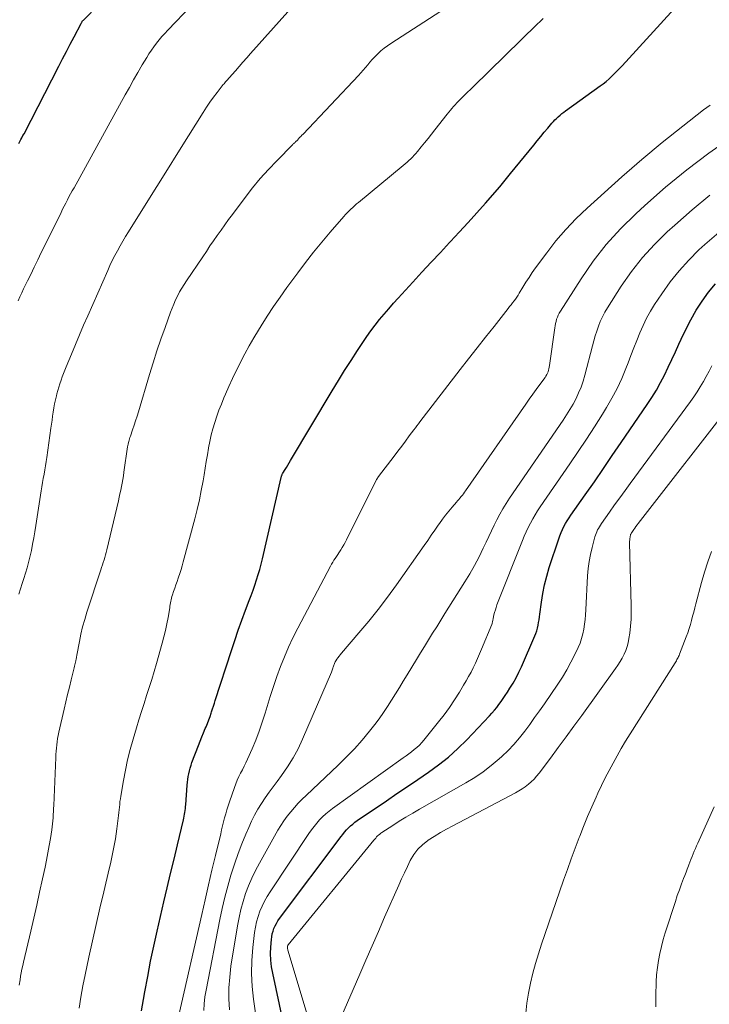
# Model space of a CAD drawing. Units: feet. Extents: x 1935000 to 1940008, y 524996 to 530001.
# Drawn here: x 1935426 to 1935507, y 527571 to 527687 of the extents above; entities that cross this region are included whole.
import ezdxf

# ---------------------------------------------------------------- set-up
doc = ezdxf.new("R2010")
doc.units = ezdxf.units.FT
doc.header["$LTSCALE"] = 100
doc.header["$MEASUREMENT"] = 0
doc.layers.add('CONTOUR INDEX', color=32, linetype='Continuous', lineweight=25)
doc.layers.add('CONTOUR INTERMEDIATE', color=40, linetype='Continuous', lineweight=15)

msp = doc.modelspace()

# ---------------------------------------------------------------- linework, layer by layer
at = {"layer": 'CONTOUR INDEX', "flags": 128}
for points, elevation in [([(1935425.87, 527671.97), (1935426, 527672.21), (1935426.13, 527672.44), (1935426.25, 527672.67), (1935426.37, 527672.91), (1935426.5, 527673.14), (1935430.58, 527681.07), (1935431.02, 527681.93), (1935431.46, 527682.79), (1935431.91, 527683.64), (1935432.36, 527684.5), (1935433.19, 527686.09), (1935433.23, 527686.15), (1935433.26, 527686.2), (1935433.29, 527686.26), (1935433.33, 527686.31), (1935433.37, 527686.37), (1935433.41, 527686.42), (1935433.46, 527686.47), (1935433.5, 527686.52), (1935438.57, 527691.69)], 880), ([(1935440.28, 527570.19), (1935440.51, 527571.53), (1935440.67, 527572.44), (1935441, 527574.23), (1935441.34, 527576.01), (1935441.72, 527577.79), (1935442.12, 527579.56), (1935442.91, 527582.97), (1935443.3, 527584.65), (1935443.69, 527586.33), (1935444.09, 527588.01), (1935444.49, 527589.68), (1935445.19, 527592.6), (1935445.24, 527592.82), (1935445.28, 527593.04), (1935445.32, 527593.26), (1935445.36, 527593.48), (1935445.39, 527593.71), (1935445.42, 527593.93), (1935445.45, 527594.16), (1935445.47, 527594.38), (1935445.63, 527596.68), (1935445.66, 527597.02), (1935445.7, 527597.36), (1935445.76, 527597.7), (1935445.82, 527598.03), (1935445.89, 527598.36), (1935445.98, 527598.69), (1935446.08, 527599.02), (1935446.19, 527599.34), (1935446.96, 527601.34), (1935447.15, 527601.84), (1935447.35, 527602.34), (1935447.55, 527602.84), (1935447.76, 527603.34), (1935447.84, 527603.54), (1935448, 527603.93), (1935448.16, 527604.33), (1935448.31, 527604.74), (1935448.45, 527605.14), (1935448.5, 527605.3), (1935448.61, 527605.63), (1935448.72, 527605.96), (1935448.82, 527606.29), (1935448.93, 527606.62), (1935450.81, 527612.48), (1935451.21, 527613.67), (1935451.61, 527614.86), (1935452.04, 527616.04), (1935452.48, 527617.21), (1935452.92, 527618.36), (1935453.15, 527618.96), (1935453.37, 527619.56), (1935453.58, 527620.17), (1935453.78, 527620.78), (1935453.96, 527621.39), (1935454.14, 527622), (1935454.3, 527622.62), (1935454.45, 527623.24), (1935456.64, 527632.77), (1935456.66, 527632.84), (1935456.68, 527632.91), (1935456.7, 527632.98), (1935456.73, 527633.04), (1935456.76, 527633.11), (1935456.79, 527633.17), (1935456.82, 527633.24), (1935456.86, 527633.3), (1935457.11, 527633.71), (1935457.27, 527633.98), (1935457.43, 527634.25), (1935457.59, 527634.52), (1935457.75, 527634.78), (1935462.65, 527642.98), (1935463.37, 527644.17), (1935464.1, 527645.35), (1935464.85, 527646.53), (1935465.61, 527647.7), (1935466.23, 527648.63), (1935466.7, 527649.32), (1935467.18, 527650), (1935467.68, 527650.67), (1935468.2, 527651.32), (1935468.73, 527651.97), (1935469.27, 527652.6), (1935469.82, 527653.23), (1935470.38, 527653.85), (1935472.08, 527655.7), (1935473.16, 527656.87), (1935474.24, 527658.05), (1935475.32, 527659.21), (1935476.41, 527660.38), (1935476.5, 527660.48), (1935477.54, 527661.6), (1935478.57, 527662.72), (1935479.59, 527663.86), (1935480.6, 527665), (1935482.28, 527666.92), (1935482.44, 527667.11), (1935482.61, 527667.3), (1935482.77, 527667.49), (1935482.93, 527667.69), (1935483.08, 527667.88), (1935483.24, 527668.07), (1935483.4, 527668.27), (1935483.56, 527668.46), (1935486.28, 527671.81), (1935486.68, 527672.31), (1935487.09, 527672.8), (1935487.5, 527673.3), (1935487.92, 527673.79), (1935488.41, 527674.37), (1935488.58, 527674.57), (1935488.76, 527674.76), (1935488.94, 527674.94), (1935489.14, 527675.12), (1935489.15, 527675.13), (1935489.36, 527675.31), (1935489.57, 527675.49), (1935489.79, 527675.65), (1935490.01, 527675.82), (1935494.08, 527678.75), (1935494.43, 527679.01), (1935494.77, 527679.28), (1935495.1, 527679.57), (1935495.41, 527679.87), (1935495.72, 527680.18), (1935496.03, 527680.49), (1935496.33, 527680.8), (1935496.63, 527681.12), (1935503.18, 527688.25)], 900), ([(1935456.83, 527569.1), (1935455.66, 527574.6), (1935455.53, 527575.36), (1935455.44, 527576.13), (1935455.42, 527576.91), (1935455.44, 527577.68), (1935455.51, 527578.57), (1935455.55, 527578.9), (1935455.61, 527579.23), (1935455.7, 527579.55), (1935455.81, 527579.86), (1935455.95, 527580.17), (1935456.1, 527580.46), (1935456.28, 527580.75), (1935456.47, 527581.02), (1935463.68, 527590.64), (1935463.89, 527590.9), (1935464.1, 527591.16), (1935464.33, 527591.42), (1935464.56, 527591.66), (1935464.8, 527591.9), (1935465.05, 527592.12), (1935465.31, 527592.33), (1935465.58, 527592.53), (1935468.99, 527594.85), (1935470.22, 527595.69), (1935471.45, 527596.53), (1935472.69, 527597.36), (1935473.92, 527598.2), (1935475.12, 527599.07), (1935476.28, 527599.98), (1935477.38, 527600.98), (1935478.43, 527602.02), (1935481.08, 527604.82), (1935481.37, 527605.14), (1935481.66, 527605.47), (1935481.93, 527605.8), (1935482.19, 527606.15), (1935482.45, 527606.5), (1935482.7, 527606.86), (1935482.94, 527607.22), (1935483.18, 527607.58), (1935483.48, 527608.06), (1935483.85, 527608.67), (1935484.2, 527609.29), (1935484.52, 527609.93), (1935484.82, 527610.58), (1935486.41, 527614.19), (1935486.53, 527614.49), (1935486.64, 527614.8), (1935486.72, 527615.12), (1935486.79, 527615.45), (1935486.85, 527615.77), (1935486.9, 527616.1), (1935486.95, 527616.43), (1935486.99, 527616.76), (1935487.18, 527618.16), (1935487.34, 527619.19), (1935487.55, 527620.21), (1935487.81, 527621.21), (1935488.1, 527622.21), (1935489.22, 527625.59), (1935489.35, 527625.96), (1935489.49, 527626.32), (1935489.65, 527626.68), (1935489.82, 527627.03), (1935490.01, 527627.38), (1935490.2, 527627.72), (1935490.41, 527628.05), (1935490.63, 527628.37), (1935492.31, 527630.77), (1935493.38, 527632.3), (1935494.44, 527633.83), (1935495.49, 527635.36), (1935496.54, 527636.89), (1935499.59, 527641.36), (1935500.14, 527642.19), (1935500.66, 527643.05), (1935501.14, 527643.92), (1935501.6, 527644.81), (1935502.03, 527645.72), (1935502.46, 527646.62), (1935502.88, 527647.53), (1935503.3, 527648.45), (1935503.55, 527649.01), (1935504.1, 527650.16), (1935504.69, 527651.3), (1935505.34, 527652.41), (1935506.03, 527653.49), (1935506.78, 527654.53), (1935507.58, 527655.53)], 920)]:
    msp.add_lwpolyline(points, dxfattribs=dict(at, elevation=elevation))
at = {"layer": 'CONTOUR INTERMEDIATE', "flags": 128}
for points, elevation in [([(1935425.8, 527653.51), (1935426.01, 527653.98), (1935426.23, 527654.46), (1935426.45, 527654.93), (1935426.68, 527655.4), (1935426.9, 527655.87), (1935427.28, 527656.63), (1935427.69, 527657.48), (1935428.11, 527658.33), (1935428.52, 527659.18), (1935428.94, 527660.03), (1935430.84, 527663.9), (1935431.02, 527664.27), (1935431.2, 527664.63), (1935431.39, 527665), (1935431.58, 527665.36), (1935431.77, 527665.72), (1935431.96, 527666.08), (1935432.16, 527666.44), (1935432.36, 527666.8), (1935438.36, 527677.69), (1935438.85, 527678.58), (1935439.35, 527679.46), (1935439.86, 527680.34), (1935440.37, 527681.22), (1935440.89, 527682.09), (1935441.15, 527682.52), (1935441.43, 527682.94), (1935441.72, 527683.35), (1935442.03, 527683.75), (1935442.34, 527684.14), (1935442.67, 527684.53), (1935443.01, 527684.9), (1935443.35, 527685.27), (1935448.92, 527691.1)], 884), ([(1935425.87, 527619.1), (1935426.08, 527619.72), (1935426.28, 527620.33), (1935426.48, 527620.95), (1935426.68, 527621.57), (1935426.87, 527622.19), (1935427.04, 527622.81), (1935427.19, 527623.44), (1935427.33, 527624.07), (1935427.36, 527624.24), (1935427.5, 527624.97), (1935427.63, 527625.69), (1935427.75, 527626.41), (1935427.87, 527627.14), (1935428.52, 527631.22), (1935428.6, 527631.71), (1935428.68, 527632.2), (1935428.76, 527632.69), (1935428.85, 527633.18), (1935428.93, 527633.67), (1935429.01, 527634.16), (1935429.09, 527634.65), (1935429.16, 527635.14), (1935429.64, 527638.56), (1935429.71, 527639.04), (1935429.78, 527639.52), (1935429.85, 527639.99), (1935429.92, 527640.47), (1935430, 527640.95), (1935430.09, 527641.43), (1935430.19, 527641.9), (1935430.3, 527642.37), (1935430.36, 527642.6), (1935430.47, 527643), (1935430.58, 527643.41), (1935430.71, 527643.8), (1935430.85, 527644.2), (1935430.99, 527644.59), (1935431.14, 527644.98), (1935431.29, 527645.37), (1935431.45, 527645.76), (1935432.06, 527647.26), (1935432.53, 527648.39), (1935433, 527649.53), (1935433.49, 527650.66), (1935433.98, 527651.78), (1935436.31, 527657.08), (1935436.58, 527657.67), (1935436.85, 527658.25), (1935437.15, 527658.83), (1935437.45, 527659.4), (1935437.76, 527659.96), (1935438.08, 527660.52), (1935438.41, 527661.08), (1935438.75, 527661.63), (1935440.83, 527664.96), (1935442.07, 527666.94), (1935443.31, 527668.93), (1935444.54, 527670.91), (1935445.78, 527672.89), (1935447.49, 527675.64), (1935447.88, 527676.24), (1935448.28, 527676.84), (1935448.71, 527677.42), (1935449.14, 527677.99), (1935449.87, 527678.91), (1935449.96, 527679.01), (1935450.04, 527679.11), (1935450.13, 527679.21), (1935450.22, 527679.31), (1935450.31, 527679.41), (1935450.4, 527679.51), (1935450.49, 527679.6), (1935450.57, 527679.7), (1935451.28, 527680.52), (1935451.72, 527681.03), (1935452.17, 527681.54), (1935452.62, 527682.04), (1935453.06, 527682.54), (1935457.44, 527687.43)], 888), ([(1935425.92, 527573.22), (1935426.03, 527573.84), (1935426.1, 527574.25), (1935426.18, 527574.67), (1935426.26, 527575.09), (1935426.35, 527575.51), (1935426.44, 527575.92), (1935427.29, 527579.55), (1935427.64, 527581.08), (1935427.99, 527582.61), (1935428.33, 527584.14), (1935428.67, 527585.67), (1935428.96, 527587.04), (1935429.14, 527587.89), (1935429.3, 527588.74), (1935429.45, 527589.59), (1935429.59, 527590.44), (1935429.74, 527591.44), (1935429.79, 527591.8), (1935429.83, 527592.15), (1935429.86, 527592.51), (1935429.9, 527592.86), (1935429.92, 527593.22), (1935429.94, 527593.58), (1935429.96, 527593.94), (1935429.98, 527594.29), (1935430.21, 527599.92), (1935430.23, 527600.29), (1935430.26, 527600.66), (1935430.29, 527601.04), (1935430.33, 527601.41), (1935430.38, 527601.78), (1935430.44, 527602.15), (1935430.51, 527602.52), (1935430.59, 527602.89), (1935431.21, 527605.6), (1935431.41, 527606.47), (1935431.61, 527607.33), (1935431.82, 527608.2), (1935432.03, 527609.06), (1935432.37, 527610.47), (1935432.41, 527610.63), (1935432.45, 527610.79), (1935432.49, 527610.95), (1935432.53, 527611.11), (1935432.57, 527611.27), (1935432.59, 527611.35), (1935432.61, 527611.44), (1935432.63, 527611.52), (1935432.64, 527611.61), (1935432.66, 527611.69), (1935432.67, 527611.78), (1935432.69, 527611.86), (1935432.71, 527611.95), (1935433, 527613.53), (1935433.17, 527614.4), (1935433.37, 527615.26), (1935433.61, 527616.12), (1935433.87, 527616.97), (1935435.51, 527621.95), (1935435.6, 527622.24), (1935435.7, 527622.53), (1935435.79, 527622.82), (1935435.88, 527623.11), (1935435.97, 527623.41), (1935436.05, 527623.7), (1935436.13, 527624), (1935436.2, 527624.29), (1935437.56, 527630.06), (1935437.65, 527630.47), (1935437.75, 527630.89), (1935437.84, 527631.31), (1935437.93, 527631.73), (1935438.01, 527632.14), (1935438.09, 527632.56), (1935438.16, 527632.99), (1935438.22, 527633.41), (1935438.65, 527636.4), (1935438.68, 527636.56), (1935438.71, 527636.72), (1935438.74, 527636.88), (1935438.78, 527637.03), (1935438.82, 527637.19), (1935438.86, 527637.34), (1935438.91, 527637.5), (1935438.97, 527637.65), (1935439.23, 527638.39), (1935439.41, 527638.92), (1935439.59, 527639.45), (1935439.76, 527639.98), (1935439.92, 527640.51), (1935441.22, 527644.86), (1935441.65, 527646.26), (1935442.09, 527647.65), (1935442.56, 527649.03), (1935443.04, 527650.41), (1935443.68, 527652.18), (1935443.86, 527652.67), (1935444.06, 527653.15), (1935444.28, 527653.63), (1935444.51, 527654.09), (1935444.75, 527654.56), (1935445.01, 527655.01), (1935445.28, 527655.45), (1935445.57, 527655.89), (1935447.45, 527658.7), (1935447.88, 527659.33), (1935448.3, 527659.96), (1935448.73, 527660.58), (1935449.16, 527661.2), (1935449.6, 527661.82), (1935450.04, 527662.44), (1935450.49, 527663.05), (1935450.94, 527663.66), (1935452.44, 527665.67), (1935453.31, 527666.79), (1935454.21, 527667.88), (1935455.16, 527668.94), (1935456.14, 527669.97), (1935458.01, 527671.86), (1935458.07, 527671.93), (1935458.14, 527671.99), (1935458.21, 527672.06), (1935458.28, 527672.12), (1935458.35, 527672.19), (1935458.41, 527672.26), (1935458.48, 527672.32), (1935458.55, 527672.39), (1935458.68, 527672.54), (1935458.82, 527672.68), (1935458.95, 527672.82), (1935459.08, 527672.96), (1935459.22, 527673.1), (1935465.72, 527679.97), (1935466, 527680.28), (1935466.27, 527680.59), (1935466.54, 527680.9), (1935466.81, 527681.23), (1935467.07, 527681.55), (1935467.34, 527681.86), (1935467.63, 527682.16), (1935467.92, 527682.45), (1935468.01, 527682.54), (1935468.36, 527682.86), (1935468.73, 527683.17), (1935469.11, 527683.45), (1935469.5, 527683.72), (1935475.36, 527687.53)], 892), ([(1935432.95, 527570.5), (1935433.16, 527571.81), (1935433.41, 527573.12), (1935433.67, 527574.42), (1935434.11, 527576.48), (1935434.52, 527578.41), (1935434.95, 527580.34), (1935435.39, 527582.26), (1935435.84, 527584.18), (1935436.48, 527586.85), (1935436.62, 527587.44), (1935436.75, 527588.02), (1935436.88, 527588.61), (1935437, 527589.2), (1935437.12, 527589.78), (1935437.22, 527590.38), (1935437.31, 527590.97), (1935437.39, 527591.56), (1935437.55, 527592.82), (1935437.59, 527593.14), (1935437.63, 527593.46), (1935437.66, 527593.78), (1935437.69, 527594.11), (1935437.72, 527594.43), (1935437.75, 527594.75), (1935437.8, 527595.07), (1935437.85, 527595.39), (1935438.15, 527597.22), (1935438.38, 527598.45), (1935438.64, 527599.67), (1935438.95, 527600.88), (1935439.28, 527602.08), (1935439.69, 527603.41), (1935439.97, 527604.36), (1935440.27, 527605.31), (1935440.57, 527606.25), (1935440.88, 527607.19), (1935441.18, 527608.13), (1935441.47, 527609.08), (1935441.76, 527610.02), (1935442.03, 527610.97), (1935442.71, 527613.34), (1935442.91, 527614.09), (1935443.09, 527614.84), (1935443.25, 527615.6), (1935443.39, 527616.36), (1935443.58, 527617.51), (1935443.61, 527617.7), (1935443.65, 527617.89), (1935443.68, 527618.08), (1935443.71, 527618.27), (1935443.75, 527618.45), (1935443.79, 527618.64), (1935443.85, 527618.82), (1935443.9, 527619.01), (1935444.04, 527619.42), (1935444.18, 527619.81), (1935444.31, 527620.2), (1935444.44, 527620.59), (1935444.58, 527620.98), (1935444.62, 527621.1), (1935444.77, 527621.54), (1935444.91, 527621.99), (1935445.05, 527622.44), (1935445.17, 527622.9), (1935446.52, 527627.93), (1935446.8, 527629.04), (1935447.06, 527630.15), (1935447.29, 527631.28), (1935447.49, 527632.4), (1935447.61, 527633.09), (1935447.74, 527633.88), (1935447.87, 527634.66), (1935448, 527635.44), (1935448.13, 527636.23), (1935448.14, 527636.28), (1935448.28, 527637.03), (1935448.44, 527637.78), (1935448.64, 527638.52), (1935448.86, 527639.25), (1935449.1, 527639.98), (1935449.36, 527640.7), (1935449.64, 527641.41), (1935449.93, 527642.12), (1935450.12, 527642.56), (1935450.53, 527643.48), (1935450.95, 527644.4), (1935451.39, 527645.31), (1935451.83, 527646.21), (1935451.9, 527646.33), (1935452.4, 527647.29), (1935452.91, 527648.24), (1935453.45, 527649.17), (1935454.01, 527650.09), (1935454.3, 527650.57), (1935455.02, 527651.71), (1935455.77, 527652.85), (1935456.54, 527653.96), (1935457.33, 527655.07), (1935458.6, 527656.81), (1935459.52, 527658.03), (1935460.46, 527659.23), (1935461.42, 527660.41), (1935462.4, 527661.58), (1935464.01, 527663.43), (1935464.21, 527663.66), (1935464.41, 527663.87), (1935464.62, 527664.08), (1935464.83, 527664.29), (1935465.05, 527664.49), (1935465.27, 527664.69), (1935465.5, 527664.89), (1935465.73, 527665.08), (1935470.97, 527669.4), (1935471.19, 527669.59), (1935471.42, 527669.78), (1935471.63, 527669.98), (1935471.85, 527670.19), (1935472.05, 527670.39), (1935472.26, 527670.61), (1935472.45, 527670.83), (1935472.64, 527671.05), (1935473.08, 527671.59), (1935473.48, 527672.08), (1935473.88, 527672.58), (1935474.28, 527673.08), (1935474.67, 527673.58), (1935476.14, 527675.45), (1935476.32, 527675.67), (1935476.5, 527675.89), (1935476.68, 527676.11), (1935476.86, 527676.32), (1935477.05, 527676.54), (1935477.24, 527676.75), (1935477.44, 527676.95), (1935477.64, 527677.15), (1935477.88, 527677.38), (1935478.2, 527677.7), (1935478.52, 527678.01), (1935478.84, 527678.33), (1935479.16, 527678.64), (1935486.68, 527685.98), (1935487.03, 527686.32), (1935487.38, 527686.66)], 896), ([(1935444.65, 527569.69), (1935447.34, 527581.51), (1935447.74, 527583.24), (1935448.14, 527584.98), (1935448.54, 527586.71), (1935448.96, 527588.44), (1935449.56, 527590.95), (1935449.67, 527591.42), (1935449.79, 527591.9), (1935449.9, 527592.37), (1935450.02, 527592.85), (1935450.15, 527593.32), (1935450.28, 527593.79), (1935450.43, 527594.26), (1935450.58, 527594.72), (1935451.18, 527596.41), (1935451.34, 527596.84), (1935451.51, 527597.26), (1935451.7, 527597.68), (1935451.9, 527598.09), (1935452.11, 527598.49), (1935452.31, 527598.91), (1935452.51, 527599.32), (1935452.7, 527599.74), (1935453.24, 527600.94), (1935453.67, 527601.97), (1935454.08, 527603.01), (1935454.44, 527604.07), (1935454.78, 527605.13), (1935455, 527605.92), (1935455.36, 527607.1), (1935455.74, 527608.27), (1935456.15, 527609.44), (1935456.57, 527610.6), (1935457.03, 527611.75), (1935457.52, 527612.88), (1935458.04, 527613.99), (1935458.6, 527615.1), (1935462.44, 527622.37), (1935462.56, 527622.61), (1935462.7, 527622.84), (1935462.84, 527623.07), (1935462.98, 527623.29), (1935463.13, 527623.51), (1935463.28, 527623.74), (1935463.43, 527623.96), (1935463.57, 527624.19), (1935463.65, 527624.3), (1935463.82, 527624.59), (1935464, 527624.88), (1935464.16, 527625.17), (1935464.31, 527625.47), (1935467.85, 527632.54), (1935467.87, 527632.59), (1935467.9, 527632.64), (1935467.93, 527632.68), (1935467.95, 527632.73), (1935467.98, 527632.77), (1935468.01, 527632.81), (1935468.04, 527632.86), (1935468.07, 527632.9), (1935469.9, 527635.3), (1935470.35, 527635.89), (1935470.79, 527636.48), (1935471.24, 527637.07), (1935471.68, 527637.67), (1935472.22, 527638.39), (1935472.39, 527638.62), (1935472.57, 527638.85), (1935472.74, 527639.08), (1935472.91, 527639.31), (1935477.65, 527645.45), (1935478.63, 527646.72), (1935479.62, 527647.99), (1935480.62, 527649.26), (1935481.62, 527650.53), (1935483.27, 527652.61), (1935483.45, 527652.84), (1935483.62, 527653.06), (1935483.79, 527653.28), (1935483.96, 527653.51), (1935484.12, 527653.73), (1935484.28, 527653.97), (1935484.43, 527654.2), (1935484.58, 527654.44), (1935484.99, 527655.13), (1935485.35, 527655.7), (1935485.72, 527656.28), (1935486.1, 527656.84), (1935486.49, 527657.39), (1935487.79, 527659.16), (1935488.87, 527660.56), (1935490.02, 527661.91), (1935491.24, 527663.18), (1935492.53, 527664.4), (1935496.62, 527668.06), (1935498.96, 527670.1), (1935501.32, 527672.09), (1935503.74, 527674.03), (1935506.2, 527675.92), (1935506.96, 527676.48)], 904), ([(1935447.59, 527570.22), (1935447.63, 527571.03), (1935447.72, 527571.84), (1935447.85, 527572.64), (1935449.47, 527580.9), (1935449.75, 527582.22), (1935450.05, 527583.53), (1935450.4, 527584.82), (1935450.77, 527586.12), (1935450.84, 527586.35), (1935451.21, 527587.52), (1935451.61, 527588.67), (1935452.05, 527589.81), (1935452.51, 527590.94), (1935452.85, 527591.72), (1935453.18, 527592.45), (1935453.54, 527593.16), (1935453.93, 527593.85), (1935454.35, 527594.52), (1935454.79, 527595.19), (1935455.24, 527595.84), (1935455.7, 527596.49), (1935456.17, 527597.13), (1935456.7, 527597.83), (1935457.41, 527598.83), (1935458.06, 527599.87), (1935458.64, 527600.95), (1935459.16, 527602.06), (1935462.56, 527609.96), (1935462.6, 527610.07), (1935462.65, 527610.19), (1935462.68, 527610.3), (1935462.72, 527610.42), (1935462.72, 527610.44), (1935462.75, 527610.54), (1935462.79, 527610.65), (1935462.82, 527610.76), (1935462.86, 527610.86), (1935462.9, 527610.97), (1935462.95, 527611.07), (1935463, 527611.17), (1935463.06, 527611.26), (1935463.18, 527611.45), (1935463.31, 527611.64), (1935463.44, 527611.82), (1935463.58, 527611.99), (1935463.72, 527612.17), (1935465.77, 527614.54), (1935466.92, 527615.91), (1935468.04, 527617.31), (1935469.12, 527618.74), (1935470.17, 527620.18), (1935473.42, 527624.82), (1935473.84, 527625.41), (1935474.25, 527626.01), (1935474.67, 527626.61), (1935475.07, 527627.21), (1935475.21, 527627.41), (1935475.56, 527627.9), (1935475.92, 527628.38), (1935476.3, 527628.85), (1935476.69, 527629.31), (1935477.2, 527629.89), (1935477.34, 527630.05), (1935477.48, 527630.22), (1935477.62, 527630.38), (1935477.76, 527630.55), (1935477.9, 527630.71), (1935478.03, 527630.88), (1935478.16, 527631.05), (1935478.28, 527631.23), (1935485.33, 527641.39), (1935485.74, 527641.97), (1935486.15, 527642.55), (1935486.56, 527643.13), (1935486.98, 527643.7), (1935487.6, 527644.54), (1935487.71, 527644.7), (1935487.8, 527644.86), (1935487.88, 527645.02), (1935487.95, 527645.2), (1935488, 527645.38), (1935488.05, 527645.56), (1935488.09, 527645.74), (1935488.12, 527645.92), (1935488.74, 527650.34), (1935488.78, 527650.59), (1935488.83, 527650.85), (1935488.89, 527651.11), (1935488.96, 527651.36), (1935489.05, 527651.6), (1935489.15, 527651.85), (1935489.27, 527652.08), (1935489.4, 527652.3), (1935491.82, 527656.1), (1935493.24, 527658.16), (1935494.77, 527660.13), (1935496.45, 527661.98), (1935498.23, 527663.74), (1935499.29, 527664.72), (1935501.72, 527666.85), (1935504.21, 527668.9), (1935506.79, 527670.84), (1935509.43, 527672.7)], 908), ([(1935450.58, 527570.33), (1935450.52, 527571.61), (1935450.52, 527572.88), (1935450.62, 527574.15), (1935450.77, 527575.42), (1935451.53, 527580.18), (1935451.71, 527581.14), (1935451.93, 527582.09), (1935452.19, 527583.03), (1935452.49, 527583.96), (1935452.84, 527584.87), (1935453.22, 527585.77), (1935453.64, 527586.65), (1935454.1, 527587.51), (1935456.28, 527591.38), (1935456.62, 527591.95), (1935456.98, 527592.5), (1935457.36, 527593.03), (1935457.77, 527593.55), (1935458.2, 527594.06), (1935458.64, 527594.55), (1935459.1, 527595.02), (1935459.57, 527595.48), (1935463.32, 527599.01), (1935464.29, 527599.97), (1935465.24, 527600.95), (1935466.14, 527601.97), (1935467.01, 527603.02), (1935467.62, 527603.79), (1935468.15, 527604.48), (1935468.66, 527605.19), (1935469.14, 527605.92), (1935469.61, 527606.66), (1935470.06, 527607.41), (1935470.52, 527608.15), (1935470.97, 527608.9), (1935471.43, 527609.64), (1935472.53, 527611.43), (1935473.01, 527612.2), (1935473.48, 527612.97), (1935473.95, 527613.74), (1935474.42, 527614.51), (1935474.89, 527615.28), (1935475.36, 527616.05), (1935475.84, 527616.82), (1935476.32, 527617.58), (1935478.19, 527620.53), (1935478.77, 527621.49), (1935479.33, 527622.47), (1935479.86, 527623.47), (1935480.36, 527624.48), (1935480.69, 527625.2), (1935481.01, 527625.86), (1935481.32, 527626.52), (1935481.64, 527627.18), (1935481.96, 527627.83), (1935482.3, 527628.48), (1935482.66, 527629.12), (1935483.04, 527629.74), (1935483.44, 527630.35), (1935489.72, 527639.52), (1935490.12, 527640.14), (1935490.51, 527640.76), (1935490.88, 527641.4), (1935491.23, 527642.05), (1935491.54, 527642.71), (1935491.83, 527643.39), (1935492.06, 527644.08), (1935492.27, 527644.78), (1935493.16, 527648.24), (1935493.32, 527648.83), (1935493.48, 527649.41), (1935493.66, 527649.98), (1935493.85, 527650.55), (1935494.07, 527651.11), (1935494.32, 527651.66), (1935494.6, 527652.19), (1935494.91, 527652.71), (1935496.54, 527655.23), (1935497.75, 527656.95), (1935499.04, 527658.6), (1935500.45, 527660.14), (1935501.94, 527661.62), (1935502.81, 527662.42), (1935504.84, 527664.2), (1935506.92, 527665.91)], 912), ([(1935453.81, 527568.82), (1935453.41, 527571.55), (1935453.26, 527573.07), (1935453.18, 527574.59), (1935453.22, 527576.11), (1935453.34, 527577.63), (1935453.54, 527579.39), (1935453.64, 527580.03), (1935453.78, 527580.66), (1935453.95, 527581.27), (1935454.16, 527581.89), (1935454.42, 527582.48), (1935454.69, 527583.06), (1935455.01, 527583.62), (1935455.35, 527584.17), (1935459.91, 527591.02), (1935460.21, 527591.43), (1935460.51, 527591.84), (1935460.83, 527592.23), (1935461.16, 527592.61), (1935461.52, 527592.97), (1935461.88, 527593.31), (1935462.27, 527593.63), (1935462.67, 527593.94), (1935470.98, 527599.89), (1935471.31, 527600.12), (1935471.63, 527600.36), (1935471.95, 527600.61), (1935472.27, 527600.85), (1935472.57, 527601.11), (1935472.87, 527601.38), (1935473.14, 527601.68), (1935473.4, 527601.98), (1935475.1, 527604.1), (1935475.75, 527604.94), (1935476.38, 527605.8), (1935476.98, 527606.69), (1935477.55, 527607.59), (1935478.05, 527608.4), (1935478.35, 527608.91), (1935478.64, 527609.42), (1935478.92, 527609.95), (1935479.18, 527610.47), (1935479.44, 527611.01), (1935479.68, 527611.54), (1935479.92, 527612.09), (1935480.15, 527612.63), (1935481.35, 527615.55), (1935481.38, 527615.64), (1935481.41, 527615.72), (1935481.43, 527615.81), (1935481.45, 527615.9), (1935481.47, 527615.99), (1935481.48, 527616.08), (1935481.5, 527616.17), (1935481.52, 527616.25), (1935481.61, 527616.67), (1935481.68, 527616.96), (1935481.77, 527617.25), (1935481.86, 527617.54), (1935481.96, 527617.83), (1935484.95, 527625.38), (1935485.17, 527625.9), (1935485.39, 527626.42), (1935485.63, 527626.93), (1935485.88, 527627.43), (1935486.15, 527627.93), (1935486.43, 527628.42), (1935486.73, 527628.89), (1935487.04, 527629.36), (1935490.52, 527634.4), (1935491.5, 527635.83), (1935492.47, 527637.28), (1935493.41, 527638.75), (1935494.33, 527640.22), (1935494.81, 527640.99), (1935495.45, 527642.11), (1935496.05, 527643.24), (1935496.59, 527644.41), (1935497.08, 527645.6), (1935497.33, 527646.23), (1935497.67, 527647.12), (1935498.01, 527648), (1935498.36, 527648.88), (1935498.71, 527649.76), (1935499.09, 527650.63), (1935499.5, 527651.48), (1935499.96, 527652.3), (1935500.45, 527653.11), (1935501.28, 527654.36), (1935502.26, 527655.74), (1935503.31, 527657.06), (1935504.45, 527658.31), (1935505.65, 527659.49), (1935506.34, 527660.13), (1935507.97, 527661.55)], 916), ([(1935459.81, 527569.36), (1935457.45, 527577.31), (1935457.43, 527577.39), (1935457.41, 527577.48), (1935457.41, 527577.56), (1935457.4, 527577.64), (1935457.41, 527577.77), (1935457.41, 527577.79), (1935457.41, 527577.81), (1935457.42, 527577.83), (1935457.42, 527577.84), (1935457.45, 527577.91), (1935457.46, 527577.93), (1935457.47, 527577.94), (1935457.48, 527577.96), (1935467.53, 527590.23), (1935467.63, 527590.36), (1935467.74, 527590.48), (1935467.85, 527590.6), (1935467.96, 527590.72), (1935468.08, 527590.83), (1935468.21, 527590.94), (1935468.33, 527591.04), (1935468.47, 527591.13), (1935469.74, 527591.95), (1935470.51, 527592.45), (1935471.29, 527592.93), (1935472.09, 527593.4), (1935472.88, 527593.86), (1935478.32, 527596.94), (1935479.35, 527597.57), (1935480.35, 527598.24), (1935481.3, 527598.98), (1935482.22, 527599.76), (1935482.54, 527600.06), (1935483.26, 527600.75), (1935483.94, 527601.46), (1935484.59, 527602.22), (1935485.21, 527603), (1935485.8, 527603.8), (1935486.38, 527604.61), (1935486.95, 527605.42), (1935487.52, 527606.24), (1935489.08, 527608.52), (1935489.63, 527609.37), (1935490.15, 527610.23), (1935490.64, 527611.12), (1935491.09, 527612.03), (1935491.47, 527612.82), (1935491.7, 527613.35), (1935491.89, 527613.88), (1935492.04, 527614.43), (1935492.15, 527614.99), (1935492.23, 527615.56), (1935492.3, 527616.12), (1935492.35, 527616.69), (1935492.39, 527617.27), (1935492.59, 527621.24), (1935492.66, 527622.09), (1935492.76, 527622.93), (1935492.92, 527623.77), (1935493.12, 527624.59), (1935493.44, 527625.82), (1935493.51, 527626.03), (1935493.58, 527626.23), (1935493.66, 527626.43), (1935493.76, 527626.63), (1935493.86, 527626.82), (1935493.97, 527627.01), (1935494.09, 527627.2), (1935494.21, 527627.38), (1935495.16, 527628.72), (1935495.76, 527629.57), (1935496.37, 527630.41), (1935496.98, 527631.25), (1935497.59, 527632.09), (1935504.65, 527641.7), (1935505.06, 527642.27), (1935505.45, 527642.85), (1935505.81, 527643.44), (1935506.17, 527644.04), (1935506.51, 527644.65), (1935506.84, 527645.27), (1935507.17, 527645.89)], 924), ([(1935463.65, 527569.37), (1935465.86, 527574.48), (1935466.59, 527576.15), (1935467.32, 527577.83), (1935468.05, 527579.51), (1935468.79, 527581.18), (1935470.44, 527584.94), (1935470.77, 527585.67), (1935471.1, 527586.4), (1935471.45, 527587.13), (1935471.8, 527587.85), (1935472.2, 527588.53), (1935472.67, 527589.15), (1935473.23, 527589.69), (1935473.85, 527590.18), (1935473.9, 527590.22), (1935474.61, 527590.67), (1935475.32, 527591.11), (1935476.05, 527591.52), (1935476.78, 527591.92), (1935484.13, 527595.78), (1935484.52, 527596), (1935484.91, 527596.24), (1935485.28, 527596.5), (1935485.65, 527596.78), (1935485.99, 527597.07), (1935486.31, 527597.39), (1935486.61, 527597.73), (1935486.9, 527598.08), (1935488.22, 527599.85), (1935489.14, 527601.1), (1935490.07, 527602.35), (1935490.99, 527603.61), (1935491.9, 527604.87), (1935495.87, 527610.37), (1935496.14, 527610.77), (1935496.41, 527611.18), (1935496.65, 527611.6), (1935496.87, 527612.04), (1935497.07, 527612.48), (1935497.23, 527612.94), (1935497.35, 527613.4), (1935497.44, 527613.88), (1935497.53, 527614.53), (1935497.62, 527615.34), (1935497.69, 527616.15), (1935497.71, 527616.96), (1935497.71, 527617.77), (1935497.52, 527625.11), (1935497.52, 527625.28), (1935497.53, 527625.46), (1935497.55, 527625.63), (1935497.58, 527625.8), (1935497.64, 527626.1), (1935497.65, 527626.12), (1935497.66, 527626.15), (1935497.67, 527626.17), (1935497.68, 527626.19), (1935497.72, 527626.27), (1935497.73, 527626.29), (1935497.74, 527626.31), (1935497.75, 527626.33), (1935497.77, 527626.35), (1935498, 527626.68), (1935498.13, 527626.86), (1935498.26, 527627.04), (1935498.4, 527627.22), (1935498.53, 527627.4), (1935509.88, 527642.03)], 928), ([(1935485.36, 527569.91), (1935485.48, 527571.09), (1935485.65, 527572.27), (1935485.89, 527573.44), (1935486.16, 527574.6), (1935486.49, 527575.75), (1935486.83, 527576.89), (1935487.19, 527578.03), (1935487.57, 527579.16), (1935489.78, 527585.55), (1935490.22, 527586.8), (1935490.67, 527588.05), (1935491.14, 527589.29), (1935491.6, 527590.53), (1935491.66, 527590.68), (1935492.12, 527591.84), (1935492.59, 527592.99), (1935493.08, 527594.13), (1935493.59, 527595.27), (1935493.8, 527595.74), (1935494.22, 527596.64), (1935494.65, 527597.53), (1935495.1, 527598.41), (1935495.57, 527599.28), (1935496.05, 527600.14), (1935496.54, 527601), (1935497.05, 527601.85), (1935497.57, 527602.69), (1935502.86, 527611.05), (1935502.93, 527611.17), (1935503, 527611.29), (1935503.07, 527611.41), (1935503.14, 527611.53), (1935503.2, 527611.66), (1935503.26, 527611.78), (1935503.31, 527611.91), (1935503.37, 527612.04), (1935504.15, 527614.09), (1935504.33, 527614.57), (1935504.49, 527615.05), (1935504.64, 527615.53), (1935504.78, 527616.02), (1935504.91, 527616.51), (1935505.04, 527617), (1935505.17, 527617.49), (1935505.3, 527617.98), (1935505.94, 527620.46), (1935506.29, 527621.69), (1935506.68, 527622.91), (1935507.12, 527624.11)], 932), ([(1935500.61, 527570.65), (1935500.58, 527571.29), (1935500.58, 527571.94), (1935500.63, 527573.6), (1935500.68, 527574.44), (1935500.77, 527575.27), (1935500.9, 527576.1), (1935501.06, 527576.92), (1935501.26, 527577.74), (1935501.47, 527578.55), (1935501.7, 527579.36), (1935501.95, 527580.16), (1935502.65, 527582.33), (1935502.88, 527583.03), (1935503.11, 527583.72), (1935503.36, 527584.41), (1935503.61, 527585.09), (1935503.84, 527585.71), (1935503.99, 527586.09), (1935504.13, 527586.46), (1935504.27, 527586.84), (1935504.42, 527587.22), (1935504.46, 527587.32), (1935504.58, 527587.65), (1935504.71, 527587.97), (1935504.84, 527588.29), (1935504.97, 527588.61), (1935505.1, 527588.93), (1935505.24, 527589.24), (1935505.38, 527589.56), (1935505.52, 527589.88), (1935507.45, 527594.14)], 936)]:
    msp.add_lwpolyline(points, dxfattribs=dict(at, elevation=elevation))

doc.saveas('drawing.dxf')
